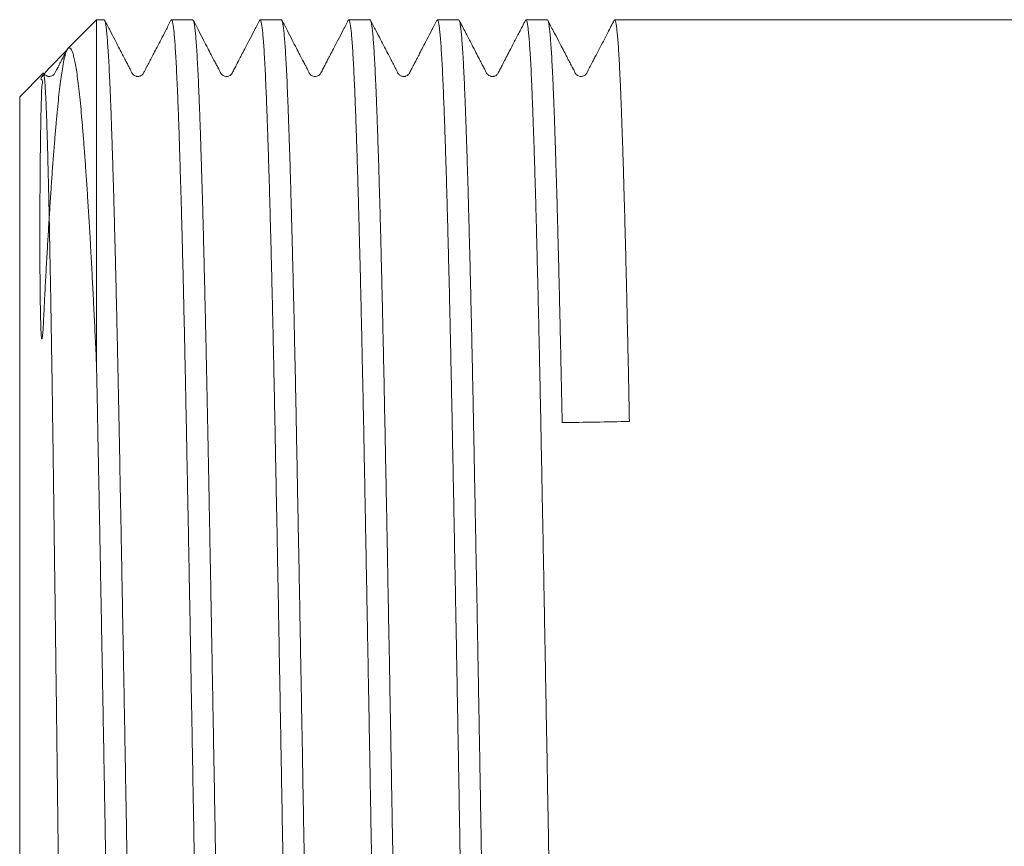
# Model space of a CAD drawing. Units: millimetres. Extents: x 135 to 239, y 16 to 290.
# Drawn here: x 135 to 152, y 233 to 247 of the extents above; entities that cross this region are included whole.
import ezdxf

# ---------------------------------------------------------------- set-up
doc = ezdxf.new("R2010")
doc.units = ezdxf.units.MM

msp = doc.modelspace()

# ---------------------------------------------------------------- linework, layer by layer
at = {"color": 7, "linetype": 'Continuous', "lineweight": 15}
for p, q in [((136.317, 247.057), (135.823, 246.563)), ((136.451, 247.057), (136.317, 247.057)), ((136.317, 247.057), (136.317, 241.093)), ((137.99, 247.057), (137.62, 247.057)), ((139.53, 247.057), (139.159, 247.057)), ((141.069, 247.057), (140.698, 247.057)), ((142.608, 247.057), (142.238, 247.057)), ((144.148, 247.057), (143.777, 247.057)), ((152.45, 247.057), (145.316, 247.057)), ((135.391, 246.131), (134.983, 245.723)), ((134.983, 245.723), (134.983, 239.407)), ((134.983, 239.407), (134.983, 220.457))]:
    msp.add_line(p, q, dxfattribs=at)
msp.add_ellipse((144.989, 233.09), major_axis=(740.199, 12.097), ratio=0.009432, start_param=1.569853, end_param=1.571432, dxfattribs=at)
for points, knots in [([(137.229, 219.132), (137.229, 219.131), (137.225, 219.12), (137.218, 219.122), (137.208, 219.137), (137.198, 219.18), (137.187, 219.246), (137.177, 219.338), (137.167, 219.456), (137.157, 219.599), (137.147, 219.765), (137.136, 219.953), (137.126, 220.163), (137.116, 220.394), (137.105, 220.649), (137.095, 220.93), (137.084, 221.235), (137.074, 221.562), (137.063, 221.907), (137.053, 222.268), (137.043, 222.645), (137.032, 223.04), (137.022, 223.456), (137.012, 223.893), (137.002, 224.351), (136.992, 224.825), (136.981, 225.31), (136.971, 225.804), (136.961, 226.306), (136.95, 226.819), (136.94, 227.348), (136.929, 227.893), (136.919, 228.453), (136.908, 229.02), (136.898, 229.59), (136.887, 230.161), (136.877, 230.731), (136.867, 231.306), (136.857, 231.889), (136.847, 232.479), (136.837, 233.077), (136.826, 233.675), (136.816, 234.265), (136.806, 234.848), (136.795, 235.423), (136.785, 235.993), (136.774, 236.564), (136.764, 237.134), (136.753, 237.703), (136.743, 238.263), (136.732, 238.831), (136.721, 239.405), (136.71, 239.985), (136.698, 240.551), (136.687, 241.079), (136.677, 241.57), (136.667, 242.024), (136.656, 242.463), (136.646, 242.889), (136.635, 243.302), (136.625, 243.701), (136.614, 244.08), (136.604, 244.435), (136.593, 244.767), (136.583, 245.076), (136.573, 245.364), (136.563, 245.633), (136.553, 245.883), (136.542, 246.111), (136.532, 246.316), (136.522, 246.495), (136.511, 246.648), (136.501, 246.776), (136.491, 246.881), (136.48, 246.963), (136.47, 247.02), (136.46, 247.052), (136.454, 247.054), (136.451, 247.054)], [0, 0, 0, 0, 0.000667, 0.013754, 0.026852, 0.03995, 0.053037, 0.066504, 0.079983, 0.093462, 0.106929, 0.120016, 0.133114, 0.146212, 0.159298, 0.172765, 0.186244, 0.199723, 0.21319, 0.226277, 0.239375, 0.252473, 0.26556, 0.279027, 0.292506, 0.305985, 0.319452, 0.332539, 0.345637, 0.358735, 0.371821, 0.385288, 0.398767, 0.412246, 0.425713, 0.4388, 0.451898, 0.464996, 0.478083, 0.49155, 0.505029, 0.518508, 0.531975, 0.545062, 0.55816, 0.571258, 0.584345, 0.597811, 0.61129, 0.624769, 0.638236, 0.653021, 0.667805, 0.682722, 0.697639, 0.710725, 0.723823, 0.736922, 0.750008, 0.763475, 0.776954, 0.790433, 0.8039, 0.816987, 0.830085, 0.843183, 0.85627, 0.869737, 0.883216, 0.896695, 0.910162, 0.923249, 0.936347, 0.949445, 0.962532, 0.975998, 0.989477, 1, 1, 1, 1]), ([(137.611, 247.049), (137.58, 246.989), (137.523, 246.878), (137.442, 246.723), (137.373, 246.591), (137.316, 246.482), (137.271, 246.396), (137.239, 246.333), (137.214, 246.285), (137.192, 246.244), (137.171, 246.202), (137.15, 246.163), (137.133, 246.128), (137.123, 246.114), (137.106, 246.097), (137.086, 246.085), (137.065, 246.077), (137.048, 246.074), (137.034, 246.074), (137.023, 246.074), (137.011, 246.076), (136.987, 246.083), (136.963, 246.098), (136.942, 246.12), (136.922, 246.161), (136.9, 246.203), (136.882, 246.236), (136.864, 246.272), (136.837, 246.324), (136.8, 246.395), (136.755, 246.481), (136.698, 246.59), (136.629, 246.723), (136.548, 246.878), (136.49, 246.989), (136.459, 247.049)], [0, 0, 0, 0, 0.070905, 0.132611, 0.185118, 0.228427, 0.262542, 0.287463, 0.303141, 0.320311, 0.339724, 0.361107, 0.380061, 0.405287, 0.427747, 0.4531, 0.473044, 0.489667, 0.499149, 0.508308, 0.518542, 0.529839, 0.574939, 0.601684, 0.631566, 0.666295, 0.675897, 0.686363, 0.712441, 0.737366, 0.771492, 0.814819, 0.867345, 0.929072, 1, 1, 1, 1]), ([(137.611, 247.046), (137.614, 247.05), (137.62, 247.061), (137.629, 247.05), (137.64, 247.016), (137.65, 246.956), (137.661, 246.873), (137.671, 246.767), (137.681, 246.635), (137.692, 246.478), (137.702, 246.295), (137.712, 246.088), (137.723, 245.86), (137.732, 245.61), (137.743, 245.342), (137.753, 245.052), (137.763, 244.739), (137.773, 244.402), (137.784, 244.041), (137.795, 243.66), (137.806, 243.235), (137.818, 242.764), (137.831, 242.241), (137.843, 241.693), (137.855, 241.155), (137.865, 240.637), (137.875, 240.141), (137.885, 239.634), (137.895, 239.11), (137.906, 238.571), (137.916, 238.016), (137.927, 237.453), (137.937, 236.886), (137.948, 236.319), (137.958, 235.751), (137.968, 235.179), (137.979, 234.597), (137.989, 234.008), (138, 233.41), (138.01, 232.813), (138.021, 232.221), (138.031, 231.637), (138.041, 231.061), (138.05, 230.488), (138.061, 229.914), (138.071, 229.341), (138.082, 228.768), (138.092, 228.204), (138.103, 227.654), (138.113, 227.119), (138.124, 226.599), (138.134, 226.09), (138.144, 225.589), (138.155, 225.097), (138.165, 224.614), (138.175, 224.147), (138.186, 223.7), (138.196, 223.274), (138.206, 222.87), (138.216, 222.482), (138.226, 222.11), (138.237, 221.754), (138.247, 221.415), (138.258, 221.098), (138.268, 220.805), (138.279, 220.537), (138.289, 220.293), (138.299, 220.071), (138.31, 219.869), (138.32, 219.69), (138.33, 219.533), (138.34, 219.401), (138.351, 219.295), (138.361, 219.215), (138.371, 219.159), (138.38, 219.128), (138.387, 219.126), (138.389, 219.125)], [0, 0, 0, 0, 0.009095, 0.022574, 0.036041, 0.049128, 0.062226, 0.075325, 0.088411, 0.101878, 0.115358, 0.128837, 0.142304, 0.15539, 0.168489, 0.181587, 0.194674, 0.208141, 0.22162, 0.235099, 0.248566, 0.26447, 0.280374, 0.296442, 0.312511, 0.325598, 0.338696, 0.351794, 0.364881, 0.378348, 0.391827, 0.405306, 0.418773, 0.43186, 0.444958, 0.458056, 0.471143, 0.48461, 0.498089, 0.511568, 0.525035, 0.538122, 0.55122, 0.564318, 0.577405, 0.590872, 0.604352, 0.617831, 0.631298, 0.644385, 0.657483, 0.670581, 0.683668, 0.697135, 0.710614, 0.724093, 0.73756, 0.750647, 0.763745, 0.776843, 0.78993, 0.803397, 0.816876, 0.830355, 0.843822, 0.856909, 0.870007, 0.883106, 0.896192, 0.909659, 0.923138, 0.936618, 0.950085, 0.963171, 0.97627, 0.989368, 1, 1, 1, 1]), ([(138.768, 219.132), (138.768, 219.131), (138.764, 219.12), (138.757, 219.122), (138.747, 219.138), (138.737, 219.182), (138.726, 219.249), (138.716, 219.342), (138.706, 219.461), (138.696, 219.604), (138.686, 219.771), (138.675, 219.96), (138.665, 220.17), (138.655, 220.402), (138.644, 220.658), (138.634, 220.94), (138.623, 221.246), (138.613, 221.573), (138.602, 221.919), (138.592, 222.281), (138.581, 222.658), (138.571, 223.053), (138.561, 223.47), (138.551, 223.908), (138.541, 224.367), (138.531, 224.841), (138.52, 225.326), (138.51, 225.821), (138.5, 226.323), (138.489, 226.837), (138.479, 227.366), (138.468, 227.911), (138.458, 228.471), (138.447, 229.039), (138.437, 229.609), (138.426, 230.18), (138.416, 230.751), (138.406, 231.325), (138.396, 231.908), (138.386, 232.499), (138.376, 233.097), (138.365, 233.694), (138.355, 234.285), (138.344, 234.868), (138.334, 235.442), (138.324, 236.013), (138.313, 236.583), (138.303, 237.153), (138.292, 237.721), (138.282, 238.281), (138.271, 238.849), (138.26, 239.424), (138.249, 240.005), (138.237, 240.572), (138.226, 241.101), (138.216, 241.591), (138.205, 242.045), (138.195, 242.483), (138.185, 242.909), (138.174, 243.321), (138.164, 243.718), (138.153, 244.097), (138.142, 244.451), (138.132, 244.782), (138.122, 245.09), (138.112, 245.377), (138.102, 245.645), (138.091, 245.894), (138.081, 246.121), (138.071, 246.325), (138.061, 246.502), (138.05, 246.654), (138.04, 246.782), (138.03, 246.885), (138.019, 246.966), (138.009, 247.022), (137.999, 247.053), (137.993, 247.054), (137.99, 247.054)], [0, 0, 0, 0, 0.001218, 0.014304, 0.027401, 0.040497, 0.053583, 0.067048, 0.080526, 0.094003, 0.107469, 0.120554, 0.133651, 0.146747, 0.159833, 0.173298, 0.186775, 0.200253, 0.213718, 0.226804, 0.2399, 0.252997, 0.266083, 0.279548, 0.293026, 0.306503, 0.319969, 0.333054, 0.346151, 0.359247, 0.372333, 0.385798, 0.399276, 0.412753, 0.426218, 0.439304, 0.452401, 0.465497, 0.478583, 0.492048, 0.505526, 0.519004, 0.532469, 0.545554, 0.558651, 0.571748, 0.584833, 0.598298, 0.611776, 0.625253, 0.638719, 0.653544, 0.668369, 0.683328, 0.698286, 0.711372, 0.724468, 0.737565, 0.75065, 0.764116, 0.777594, 0.791071, 0.804537, 0.817622, 0.830719, 0.843815, 0.856901, 0.870366, 0.883844, 0.897322, 0.910787, 0.923872, 0.936969, 0.950066, 0.963151, 0.976616, 0.990094, 1, 1, 1, 1]), ([(139.151, 247.048), (139.117, 246.984), (139.055, 246.866), (138.97, 246.701), (138.898, 246.563), (138.84, 246.452), (138.799, 246.374), (138.772, 246.321), (138.752, 246.283), (138.733, 246.247), (138.714, 246.21), (138.692, 246.168), (138.677, 246.137), (138.661, 246.111), (138.639, 246.092), (138.606, 246.076), (138.562, 246.071), (138.519, 246.085), (138.49, 246.109), (138.474, 246.133), (138.462, 246.159), (138.45, 246.183), (138.438, 246.205), (138.431, 246.218), (138.423, 246.235), (138.411, 246.258), (138.388, 246.301), (138.354, 246.366), (138.305, 246.46), (138.245, 246.575), (138.173, 246.713), (138.09, 246.873), (138.03, 246.988), (137.999, 247.048)], [0, 0, 0, 0, 0.074656, 0.138799, 0.19243, 0.23555, 0.268161, 0.283234, 0.297163, 0.312729, 0.330747, 0.351824, 0.380085, 0.404872, 0.43484, 0.465463, 0.507318, 0.54716, 0.575411, 0.6048, 0.631733, 0.661064, 0.670955, 0.67801, 0.680733, 0.691944, 0.703975, 0.731642, 0.767978, 0.812981, 0.866652, 0.928991, 1, 1, 1, 1]), ([(139.151, 247.045), (139.153, 247.049), (139.158, 247.061), (139.167, 247.053), (139.177, 247.023), (139.188, 246.967), (139.198, 246.888), (139.209, 246.785), (139.219, 246.658), (139.229, 246.504), (139.24, 246.325), (139.25, 246.122), (139.26, 245.897), (139.27, 245.651), (139.28, 245.386), (139.29, 245.099), (139.301, 244.789), (139.311, 244.456), (139.322, 244.098), (139.332, 243.72), (139.343, 243.326), (139.353, 242.918), (139.364, 242.497), (139.374, 242.059), (139.384, 241.602), (139.395, 241.125), (139.405, 240.629), (139.415, 240.119), (139.425, 239.601), (139.435, 239.077), (139.446, 238.547), (139.456, 238.007), (139.466, 237.454), (139.477, 236.888), (139.487, 236.31), (139.498, 235.725), (139.508, 235.142), (139.519, 234.56), (139.529, 233.981), (139.539, 233.401), (139.55, 232.815), (139.56, 232.223), (139.57, 231.628), (139.58, 231.035), (139.59, 230.451), (139.601, 229.878), (139.611, 229.315), (139.621, 228.76), (139.632, 228.206), (139.642, 227.656), (139.653, 227.11), (139.663, 226.576), (139.674, 226.058), (139.684, 225.558), (139.695, 225.075), (139.705, 224.607), (139.715, 224.148), (139.725, 223.701), (139.735, 223.267), (139.745, 222.851), (139.756, 222.458), (139.766, 222.087), (139.776, 221.739), (139.787, 221.41), (139.797, 221.099), (139.808, 220.806), (139.818, 220.532), (139.829, 220.282), (139.839, 220.057), (139.85, 219.858), (139.86, 219.683), (139.87, 219.531), (139.88, 219.401), (139.89, 219.295), (139.9, 219.213), (139.911, 219.157), (139.92, 219.127), (139.926, 219.126), (139.929, 219.126)], [0, 0, 0, 0, 0.007191, 0.020668, 0.034133, 0.047218, 0.060314, 0.07341, 0.086494, 0.099959, 0.113436, 0.126913, 0.140378, 0.153462, 0.166558, 0.179654, 0.192739, 0.206204, 0.219681, 0.233158, 0.246622, 0.259707, 0.272803, 0.285899, 0.298984, 0.312448, 0.325925, 0.339402, 0.352867, 0.365952, 0.379048, 0.392144, 0.405228, 0.418693, 0.43217, 0.445647, 0.459112, 0.472196, 0.485292, 0.498388, 0.511473, 0.524938, 0.538415, 0.551892, 0.565357, 0.578441, 0.591537, 0.604633, 0.617718, 0.631183, 0.64466, 0.658137, 0.671601, 0.684686, 0.697782, 0.710878, 0.723963, 0.737428, 0.750905, 0.764382, 0.777847, 0.790931, 0.804027, 0.817123, 0.830208, 0.843673, 0.85715, 0.870627, 0.884091, 0.897176, 0.910272, 0.923368, 0.936453, 0.949918, 0.963395, 0.976872, 0.990337, 1, 1, 1, 1]), ([(140.308, 219.131), (140.308, 219.131), (140.304, 219.121), (140.297, 219.121), (140.287, 219.137), (140.276, 219.181), (140.266, 219.249), (140.256, 219.342), (140.246, 219.459), (140.236, 219.598), (140.226, 219.76), (140.215, 219.947), (140.205, 220.16), (140.194, 220.398), (140.184, 220.659), (140.173, 220.941), (140.163, 221.241), (140.152, 221.559), (140.142, 221.897), (140.132, 222.257), (140.121, 222.64), (140.111, 223.047), (140.101, 223.471), (140.091, 223.909), (140.081, 224.359), (140.07, 224.82), (140.06, 225.295), (140.05, 225.789), (140.039, 226.3), (140.029, 226.828), (140.018, 227.368), (140.008, 227.913), (139.997, 228.462), (139.987, 229.014), (139.977, 229.573), (139.966, 230.144), (139.956, 230.725), (139.946, 231.316), (139.936, 231.91), (139.926, 232.501), (139.915, 233.087), (139.905, 233.668), (139.895, 234.248), (139.884, 234.831), (139.874, 235.416), (139.863, 236.003), (139.853, 236.585), (139.842, 237.155), (139.832, 237.712), (139.821, 238.256), (139.811, 238.791), (139.801, 239.322), (139.791, 239.846), (139.781, 240.363), (139.771, 240.866), (139.76, 241.351), (139.75, 241.816), (139.74, 242.262), (139.729, 242.692), (139.719, 243.11), (139.708, 243.513), (139.698, 243.902), (139.687, 244.27), (139.677, 244.615), (139.666, 244.936), (139.656, 245.234), (139.646, 245.51), (139.636, 245.768), (139.626, 246.005), (139.616, 246.221), (139.605, 246.413), (139.595, 246.579), (139.585, 246.72), (139.574, 246.835), (139.564, 246.927), (139.553, 246.996), (139.543, 247.039), (139.535, 247.058), (139.53, 247.055), (139.53, 247.054)], [0, 0, 0, 0, 0.000177, 0.013263, 0.026729, 0.040208, 0.053687, 0.067153, 0.080239, 0.093337, 0.106435, 0.119521, 0.132987, 0.146466, 0.159945, 0.173411, 0.186497, 0.199595, 0.212693, 0.225779, 0.239245, 0.252724, 0.266202, 0.279669, 0.292755, 0.305853, 0.31895, 0.332037, 0.345503, 0.358981, 0.37246, 0.385926, 0.399013, 0.41211, 0.425208, 0.438294, 0.451761, 0.465239, 0.478718, 0.492184, 0.505271, 0.518368, 0.531466, 0.544552, 0.558018, 0.571497, 0.584976, 0.598442, 0.611528, 0.624626, 0.637724, 0.65081, 0.664276, 0.677755, 0.691234, 0.7047, 0.717787, 0.730884, 0.743982, 0.757068, 0.770534, 0.784013, 0.797492, 0.810958, 0.824044, 0.837142, 0.85024, 0.863326, 0.876793, 0.890271, 0.90375, 0.917217, 0.930303, 0.9434, 0.956498, 0.969584, 0.983051, 0.996529, 1, 1, 1, 1]), ([(140.69, 247.049), (140.657, 246.985), (140.595, 246.866), (140.509, 246.701), (140.437, 246.563), (140.379, 246.452), (140.339, 246.375), (140.311, 246.322), (140.292, 246.284), (140.273, 246.247), (140.253, 246.21), (140.231, 246.168), (140.216, 246.137), (140.2, 246.111), (140.178, 246.092), (140.145, 246.076), (140.101, 246.071), (140.059, 246.085), (140.029, 246.109), (140.013, 246.133), (140.001, 246.159), (139.989, 246.183), (139.977, 246.205), (139.971, 246.218), (139.962, 246.235), (139.95, 246.258), (139.927, 246.301), (139.893, 246.366), (139.845, 246.459), (139.785, 246.575), (139.713, 246.713), (139.629, 246.873), (139.57, 246.988), (139.538, 247.048)], [0, 0, 0, 0, 0.074732, 0.138942, 0.192632, 0.235802, 0.268452, 0.283547, 0.297477, 0.312968, 0.330794, 0.351553, 0.379523, 0.404229, 0.43422, 0.465039, 0.50758, 0.548107, 0.576379, 0.605427, 0.631894, 0.660769, 0.670542, 0.677552, 0.680275, 0.6915, 0.703547, 0.731252, 0.767639, 0.812707, 0.866456, 0.928887, 1, 1, 1, 1]), ([(140.69, 247.045), (140.692, 247.05), (140.697, 247.061), (140.706, 247.053), (140.717, 247.023), (140.727, 246.966), (140.738, 246.884), (140.749, 246.778), (140.759, 246.648), (140.769, 246.497), (140.779, 246.322), (140.789, 246.122), (140.8, 245.897), (140.81, 245.647), (140.82, 245.373), (140.83, 245.08), (140.841, 244.769), (140.851, 244.44), (140.861, 244.092), (140.872, 243.721), (140.882, 243.327), (140.893, 242.911), (140.904, 242.477), (140.914, 242.031), (140.924, 241.572), (140.934, 241.103), (140.945, 240.621), (140.955, 240.12), (140.965, 239.603), (140.975, 239.068), (140.985, 238.522), (140.996, 237.972), (141.006, 237.419), (141.016, 236.863), (141.027, 236.301), (141.037, 235.727), (141.048, 235.144), (141.058, 234.551), (141.069, 233.955), (141.079, 233.364), (141.09, 232.777), (141.1, 232.197), (141.109, 231.618), (141.12, 231.037), (141.13, 230.453), (141.14, 229.869), (141.151, 229.29), (141.161, 228.724), (141.172, 228.171), (141.182, 227.632), (141.192, 227.102), (141.203, 226.577), (141.213, 226.06), (141.224, 225.55), (141.234, 225.054), (141.245, 224.577), (141.255, 224.12), (141.265, 223.682), (141.275, 223.261), (141.285, 222.853), (141.295, 222.459), (141.306, 222.081), (141.316, 221.723), (141.327, 221.389), (141.337, 221.08), (141.347, 220.793), (141.358, 220.528), (141.368, 220.283), (141.379, 220.058), (141.389, 219.854), (141.4, 219.675), (141.41, 219.522), (141.42, 219.394), (141.43, 219.292), (141.44, 219.212), (141.45, 219.157), (141.459, 219.127), (141.466, 219.126), (141.468, 219.126)], [0, 0, 0, 0, 0.007304, 0.02039, 0.033856, 0.047334, 0.060813, 0.074279, 0.087365, 0.100462, 0.11356, 0.126646, 0.140112, 0.153591, 0.167069, 0.180535, 0.193621, 0.206719, 0.219816, 0.232902, 0.246368, 0.259846, 0.273325, 0.286791, 0.299877, 0.312974, 0.326072, 0.339158, 0.352624, 0.366103, 0.379581, 0.393047, 0.406134, 0.419231, 0.432328, 0.445414, 0.45888, 0.472359, 0.485837, 0.499303, 0.512389, 0.525487, 0.538584, 0.55167, 0.565137, 0.578615, 0.592094, 0.60556, 0.618646, 0.631743, 0.64484, 0.657927, 0.671393, 0.684871, 0.698349, 0.711815, 0.724901, 0.737999, 0.751096, 0.764183, 0.777649, 0.791127, 0.804606, 0.818072, 0.831158, 0.844255, 0.857353, 0.870439, 0.883905, 0.897383, 0.910861, 0.924327, 0.937414, 0.950511, 0.963608, 0.976694, 0.990161, 1, 1, 1, 1]), ([(141.847, 219.134), (141.845, 219.13), (141.839, 219.118), (141.83, 219.129), (141.819, 219.161), (141.809, 219.22), (141.799, 219.301), (141.789, 219.406), (141.779, 219.536), (141.769, 219.692), (141.759, 219.874), (141.748, 220.08), (141.738, 220.307), (141.727, 220.555), (141.717, 220.822), (141.706, 221.111), (141.696, 221.423), (141.685, 221.759), (141.675, 222.118), (141.664, 222.498), (141.654, 222.894), (141.644, 223.304), (141.634, 223.727), (141.624, 224.166), (141.614, 224.625), (141.604, 225.103), (141.593, 225.601), (141.583, 226.112), (141.572, 226.631), (141.562, 227.156), (141.551, 227.687), (141.541, 228.228), (141.531, 228.781), (141.52, 229.348), (141.51, 229.927), (141.499, 230.512), (141.489, 231.096), (141.479, 231.678), (141.469, 232.257), (141.459, 232.838), (141.449, 233.424), (141.438, 234.015), (141.428, 234.611), (141.417, 235.203), (141.406, 235.84), (141.393, 236.519), (141.38, 237.235), (141.368, 237.886), (141.357, 238.473), (141.347, 238.997), (141.337, 239.512), (141.326, 240.066), (141.314, 240.653), (141.301, 241.268), (141.289, 241.815), (141.278, 242.297), (141.268, 242.721), (141.258, 243.128), (141.248, 243.52), (141.237, 243.895), (141.227, 244.254), (141.217, 244.594), (141.206, 244.916), (141.196, 245.221), (141.186, 245.506), (141.175, 245.769), (141.165, 246.006), (141.155, 246.218), (141.145, 246.405), (141.135, 246.569), (141.125, 246.712), (141.114, 246.831), (141.103, 246.926), (141.093, 246.997), (141.082, 247.039), (141.074, 247.058), (141.07, 247.055), (141.069, 247.054)], [0, 0, 0, 0, 0.008461, 0.021939, 0.035404, 0.04849, 0.061586, 0.074683, 0.087769, 0.101234, 0.114712, 0.12819, 0.141656, 0.154741, 0.167838, 0.180935, 0.19402, 0.207486, 0.220963, 0.234441, 0.247907, 0.260992, 0.274089, 0.287186, 0.300271, 0.313737, 0.327215, 0.340693, 0.354158, 0.367244, 0.380341, 0.393437, 0.406523, 0.419988, 0.433466, 0.446944, 0.460409, 0.473495, 0.486592, 0.499688, 0.512774, 0.526239, 0.539717, 0.553195, 0.566661, 0.583437, 0.600225, 0.617002, 0.629919, 0.642847, 0.655775, 0.668693, 0.685469, 0.702258, 0.719034, 0.731951, 0.74488, 0.757808, 0.770725, 0.783811, 0.796907, 0.810004, 0.82309, 0.836555, 0.850033, 0.86351, 0.876976, 0.890061, 0.903158, 0.916255, 0.92934, 0.942806, 0.956284, 0.969761, 0.983227, 0.996312, 1, 1, 1, 1]), ([(142.229, 247.049), (142.198, 246.989), (142.141, 246.878), (142.06, 246.723), (141.991, 246.59), (141.934, 246.482), (141.889, 246.395), (141.852, 246.324), (141.825, 246.272), (141.801, 246.226), (141.785, 246.196), (141.765, 246.156), (141.748, 246.122), (141.73, 246.102), (141.701, 246.081), (141.666, 246.073), (141.642, 246.074), (141.625, 246.077), (141.603, 246.084), (141.58, 246.099), (141.565, 246.115), (141.554, 246.132), (141.538, 246.163), (141.518, 246.202), (141.497, 246.244), (141.475, 246.285), (141.45, 246.333), (141.417, 246.396), (141.372, 246.482), (141.316, 246.591), (141.247, 246.723), (141.166, 246.878), (141.108, 246.989), (141.077, 247.049)], [0, 0, 0, 0, 0.070832, 0.132479, 0.184943, 0.228222, 0.262317, 0.287229, 0.313285, 0.323723, 0.346718, 0.367068, 0.394756, 0.418315, 0.460868, 0.497965, 0.508481, 0.524257, 0.545291, 0.571466, 0.602612, 0.619929, 0.639065, 0.660572, 0.680038, 0.697209, 0.712865, 0.737773, 0.771857, 0.81512, 0.867565, 0.929191, 1, 1, 1, 1]), ([(142.229, 247.046), (142.232, 247.05), (142.237, 247.061), (142.246, 247.052), (142.257, 247.021), (142.267, 246.965), (142.277, 246.884), (142.288, 246.778), (142.298, 246.646), (142.309, 246.489), (142.319, 246.31), (142.329, 246.109), (142.339, 245.887), (142.349, 245.642), (142.359, 245.374), (142.37, 245.081), (142.38, 244.764), (142.391, 244.425), (142.401, 244.069), (142.412, 243.696), (142.422, 243.309), (142.432, 242.904), (142.443, 242.479), (142.453, 242.032), (142.464, 241.565), (142.474, 241.082), (142.484, 240.589), (142.495, 240.088), (142.504, 239.579), (142.514, 239.059), (142.525, 238.524), (142.535, 237.974), (142.546, 237.41), (142.556, 236.838), (142.567, 236.264), (142.577, 235.69), (142.588, 235.118), (142.598, 234.541), (142.608, 233.957), (142.619, 233.366), (142.629, 232.768), (142.639, 232.171), (142.649, 231.581), (142.659, 231), (142.67, 230.427), (142.68, 229.859), (142.69, 229.292), (142.7, 228.726), (142.711, 228.162), (142.722, 227.607), (142.732, 227.068), (142.743, 226.544), (142.753, 226.037), (142.763, 225.542), (142.774, 225.055), (142.784, 224.578), (142.794, 224.112), (142.804, 223.662), (142.815, 223.234), (142.825, 222.828), (142.835, 222.442), (142.845, 222.076), (142.855, 221.725), (142.866, 221.391), (142.877, 221.075), (142.887, 220.781), (142.898, 220.512), (142.908, 220.268), (142.918, 220.048), (142.929, 219.851), (142.939, 219.676), (142.949, 219.522), (142.959, 219.392), (142.969, 219.287), (142.98, 219.208), (142.99, 219.155), (142.999, 219.126), (143.005, 219.126), (143.007, 219.126)], [0, 0, 0, 0, 0.008193, 0.02128, 0.034378, 0.047477, 0.060564, 0.074031, 0.08751, 0.10099, 0.114457, 0.127544, 0.140643, 0.153741, 0.166828, 0.180296, 0.193775, 0.207255, 0.220722, 0.233809, 0.246907, 0.260006, 0.273093, 0.28656, 0.300039, 0.313519, 0.326986, 0.340073, 0.353172, 0.36627, 0.379357, 0.392824, 0.406304, 0.419783, 0.433251, 0.446338, 0.459436, 0.472534, 0.485621, 0.499089, 0.512568, 0.526048, 0.539515, 0.552602, 0.5657, 0.578799, 0.591886, 0.605353, 0.618832, 0.632312, 0.645779, 0.658866, 0.671964, 0.685063, 0.69815, 0.711617, 0.725096, 0.738576, 0.752043, 0.76513, 0.778228, 0.791327, 0.804414, 0.817881, 0.83136, 0.84484, 0.858307, 0.871394, 0.884493, 0.897591, 0.910678, 0.924145, 0.937625, 0.951104, 0.964572, 0.977659, 0.990757, 1, 1, 1, 1]), ([(143.386, 219.134), (143.384, 219.13), (143.378, 219.119), (143.37, 219.128), (143.359, 219.159), (143.349, 219.215), (143.339, 219.297), (143.329, 219.404), (143.318, 219.537), (143.308, 219.693), (143.298, 219.871), (143.288, 220.07), (143.278, 220.292), (143.267, 220.538), (143.257, 220.809), (143.246, 221.106), (143.235, 221.424), (143.225, 221.76), (143.214, 222.113), (143.204, 222.481), (143.194, 222.869), (143.184, 223.277), (143.174, 223.707), (143.164, 224.158), (143.153, 224.626), (143.143, 225.105), (143.133, 225.593), (143.122, 226.089), (143.112, 226.598), (143.102, 227.122), (143.091, 227.663), (143.08, 228.219), (143.07, 228.783), (143.059, 229.35), (143.049, 229.918), (143.039, 230.486), (143.029, 231.059), (143.019, 231.641), (143.009, 232.231), (142.998, 232.828), (142.988, 233.426), (142.978, 234.017), (142.967, 234.601), (142.957, 235.177), (142.947, 235.75), (142.936, 236.323), (142.926, 236.896), (142.915, 237.467), (142.904, 238.031), (142.894, 238.58), (142.884, 239.114), (142.874, 239.633), (142.864, 240.14), (142.854, 240.64), (142.844, 241.131), (142.833, 241.613), (142.823, 242.078), (142.812, 242.523), (142.802, 242.947), (142.791, 243.35), (142.781, 243.735), (142.771, 244.106), (142.76, 244.46), (142.75, 244.797), (142.739, 245.112), (142.729, 245.403), (142.719, 245.669), (142.709, 245.911), (142.699, 246.13), (142.689, 246.329), (142.678, 246.506), (142.668, 246.661), (142.657, 246.79), (142.647, 246.894), (142.636, 246.972), (142.626, 247.025), (142.617, 247.053), (142.611, 247.054), (142.608, 247.054)], [0, 0, 0, 0, 0.007736, 0.020839, 0.033942, 0.047035, 0.060507, 0.073992, 0.087476, 0.100949, 0.114041, 0.127144, 0.140248, 0.15334, 0.166812, 0.180297, 0.193781, 0.207253, 0.220346, 0.233449, 0.246553, 0.259645, 0.273117, 0.286602, 0.300087, 0.313559, 0.326651, 0.339755, 0.352858, 0.36595, 0.379422, 0.392907, 0.406392, 0.419864, 0.432956, 0.44606, 0.459163, 0.472255, 0.485728, 0.499213, 0.512697, 0.52617, 0.539262, 0.552365, 0.565469, 0.578561, 0.592033, 0.605518, 0.619002, 0.632474, 0.645567, 0.65867, 0.671774, 0.684866, 0.698338, 0.711823, 0.725308, 0.73878, 0.751872, 0.764976, 0.778079, 0.791171, 0.804644, 0.818128, 0.831613, 0.845085, 0.858177, 0.871281, 0.884384, 0.897476, 0.910949, 0.924434, 0.937918, 0.951391, 0.964483, 0.977586, 0.99069, 1, 1, 1, 1]), ([(143.769, 247.049), (143.733, 246.979), (143.665, 246.85), (143.573, 246.673), (143.498, 246.529), (143.444, 246.425), (143.407, 246.355), (143.383, 246.307), (143.355, 246.255), (143.33, 246.207), (143.305, 246.158), (143.293, 246.132), (143.277, 246.109), (143.258, 246.093), (143.239, 246.083), (143.225, 246.078), (143.217, 246.076), (143.21, 246.075), (143.203, 246.074), (143.194, 246.074), (143.185, 246.074), (143.176, 246.075), (143.156, 246.079), (143.13, 246.09), (143.109, 246.108), (143.092, 246.133), (143.069, 246.18), (143.047, 246.222), (143.033, 246.25), (143.026, 246.263), (143.012, 246.289), (142.987, 246.337), (142.946, 246.417), (142.887, 246.529), (142.812, 246.673), (142.72, 246.85), (142.653, 246.979), (142.616, 247.049)], [0, 0, 0, 0, 0.084235, 0.155273, 0.213118, 0.257768, 0.280207, 0.297476, 0.314837, 0.344528, 0.362161, 0.386965, 0.409039, 0.435778, 0.459311, 0.471626, 0.479305, 0.481399, 0.490003, 0.498141, 0.505998, 0.513575, 0.520865, 0.559999, 0.587905, 0.610726, 0.639067, 0.674501, 0.679647, 0.684043, 0.69065, 0.710761, 0.742223, 0.786876, 0.844723, 0.915763, 1, 1, 1, 1]), ([(143.769, 247.046), (143.771, 247.05), (143.777, 247.061), (143.786, 247.052), (143.796, 247.019), (143.807, 246.961), (143.817, 246.878), (143.828, 246.773), (143.838, 246.644), (143.848, 246.49), (143.859, 246.311), (143.869, 246.105), (143.879, 245.876), (143.889, 245.626), (143.899, 245.356), (143.909, 245.068), (143.92, 244.758), (143.93, 244.426), (143.941, 244.07), (143.951, 243.69), (143.962, 243.291), (143.972, 242.877), (143.983, 242.447), (143.993, 242.005), (144.004, 241.544), (144.014, 241.065), (144.024, 240.57), (144.034, 240.064), (144.044, 239.551), (144.054, 239.031), (144.064, 238.5), (144.075, 237.955), (144.085, 237.396), (144.096, 236.823), (144.106, 236.244), (144.117, 235.665), (144.127, 235.086), (144.138, 234.51), (144.148, 233.931), (144.158, 233.345), (144.169, 232.753), (144.179, 232.156), (144.189, 231.56), (144.199, 230.973), (144.209, 230.396), (144.22, 229.828), (144.23, 229.267), (144.24, 228.706), (144.251, 228.148), (144.261, 227.594), (144.272, 227.049), (144.283, 226.521), (144.293, 226.01), (144.303, 225.515), (144.313, 225.034), (144.324, 224.562), (144.334, 224.101), (144.344, 223.651), (144.354, 223.219), (144.364, 222.81), (144.375, 222.422), (144.385, 222.056), (144.395, 221.709), (144.406, 221.379), (144.416, 221.067), (144.427, 220.774), (144.438, 220.503), (144.448, 220.257), (144.458, 220.037), (144.469, 219.841), (144.479, 219.669), (144.489, 219.517), (144.499, 219.389), (144.509, 219.285), (144.519, 219.205), (144.53, 219.153), (144.539, 219.126), (144.545, 219.126), (144.547, 219.126)], [0, 0, 0, 0, 0.007762, 0.021245, 0.034728, 0.048198, 0.061289, 0.074391, 0.087492, 0.100583, 0.114053, 0.127536, 0.141019, 0.15449, 0.16758, 0.180682, 0.193784, 0.206874, 0.220345, 0.233828, 0.247311, 0.260781, 0.27398, 0.287184, 0.300383, 0.313796, 0.327216, 0.340629, 0.353719, 0.366821, 0.379923, 0.393013, 0.406483, 0.419966, 0.433449, 0.44692, 0.46001, 0.473112, 0.486214, 0.499304, 0.512775, 0.526258, 0.53974, 0.553211, 0.566301, 0.579403, 0.592505, 0.605595, 0.619066, 0.632549, 0.646032, 0.659502, 0.672593, 0.685695, 0.698797, 0.711887, 0.725358, 0.738841, 0.752324, 0.765794, 0.778885, 0.791987, 0.805088, 0.818179, 0.831649, 0.845132, 0.858615, 0.872086, 0.885176, 0.898278, 0.91138, 0.924471, 0.937941, 0.951424, 0.964907, 0.978378, 0.991469, 1, 1, 1, 1]), ([(144.405, 240.064), (144.401, 240.246), (144.394, 240.61), (144.383, 241.122), (144.373, 241.605), (144.362, 242.058), (144.352, 242.495), (144.342, 242.921), (144.331, 243.332), (144.321, 243.729), (144.31, 244.107), (144.299, 244.461), (144.289, 244.791), (144.279, 245.099), (144.269, 245.385), (144.259, 245.653), (144.249, 245.9), (144.238, 246.127), (144.228, 246.33), (144.218, 246.507), (144.207, 246.658), (144.197, 246.785), (144.187, 246.888), (144.176, 246.968), (144.166, 247.023), (144.156, 247.053), (144.15, 247.054), (144.148, 247.054)], [0, 0, 0, 0, 0.043393, 0.086876, 0.126529, 0.166216, 0.205903, 0.245555, 0.286359, 0.327201, 0.368043, 0.408847, 0.448499, 0.488186, 0.527873, 0.567526, 0.60833, 0.649172, 0.690013, 0.730817, 0.77047, 0.810157, 0.849844, 0.889496, 0.9303, 0.971141, 1, 1, 1, 1]), ([(145.308, 247.049), (145.271, 246.977), (145.203, 246.846), (145.109, 246.667), (145.038, 246.53), (144.986, 246.43), (144.95, 246.362), (144.921, 246.305), (144.894, 246.254), (144.873, 246.214), (144.855, 246.179), (144.842, 246.153), (144.83, 246.129), (144.813, 246.105), (144.791, 246.089), (144.768, 246.079), (144.749, 246.075), (144.737, 246.074), (144.727, 246.074), (144.71, 246.075), (144.684, 246.082), (144.659, 246.099), (144.643, 246.116), (144.632, 246.133), (144.622, 246.154), (144.609, 246.179), (144.598, 246.201), (144.586, 246.222), (144.571, 246.252), (144.552, 246.289), (144.529, 246.332), (144.5, 246.388), (144.458, 246.469), (144.402, 246.577), (144.332, 246.711), (144.248, 246.871), (144.188, 246.987), (144.156, 247.049)], [0, 0, 0, 0, 0.083462, 0.153605, 0.21043, 0.24431, 0.270698, 0.290302, 0.310133, 0.333508, 0.346922, 0.362981, 0.383666, 0.409771, 0.440432, 0.46527, 0.481591, 0.490724, 0.498896, 0.506833, 0.536155, 0.569202, 0.595521, 0.617078, 0.64277, 0.661415, 0.668694, 0.675196, 0.687513, 0.703427, 0.718477, 0.737612, 0.769958, 0.81237, 0.864847, 0.92739, 1, 1, 1, 1]), ([(145.308, 247.046), (145.31, 247.05), (145.316, 247.061), (145.325, 247.051), (145.336, 247.018), (145.347, 246.958), (145.357, 246.874), (145.368, 246.766), (145.378, 246.636), (145.388, 246.482), (145.398, 246.304), (145.409, 246.1), (145.419, 245.87), (145.429, 245.617), (145.439, 245.344), (145.449, 245.051), (145.46, 244.741), (145.47, 244.41), (145.48, 244.057), (145.491, 243.681), (145.501, 243.281), (145.512, 242.863), (145.523, 242.397), (145.535, 241.88), (145.548, 241.305), (145.561, 240.708), (145.569, 240.291), (145.573, 240.083)], [0, 0, 0, 0, 0.0247284, 0.0643132, 0.1039341, 0.1435552, 0.18314, 0.2216078, 0.2601089, 0.2986101, 0.3370779, 0.3766628, 0.4162839, 0.4559051, 0.49549, 0.5339577, 0.5724587, 0.6109597, 0.6494273, 0.689012, 0.7286331, 0.768254, 0.8078389, 0.8556199, 0.9034007, 0.9517005, 1, 1, 1, 1]), ([(135.807, 246.538), (135.627, 246.354), (135.279, 245.998), (135.402, 246.043), (135.363, 245.902), (135.364, 245.779), (135.358, 245.636), (135.354, 245.472), (135.35, 245.3), (135.347, 245.126), (135.344, 244.955), (135.342, 244.771), (135.34, 244.564), (135.338, 244.332), (135.336, 244.088), (135.335, 243.848), (135.334, 243.553), (135.334, 243.184), (135.335, 242.732), (135.339, 242.255), (135.345, 241.872), (135.354, 241.632), (135.359, 241.563), (135.362, 241.538), (135.364, 241.526), (135.365, 241.521), (135.366, 241.519), (135.367, 241.518), (135.367, 241.517), (135.368, 241.516), (135.368, 241.516), (135.369, 241.516), (135.369, 241.517), (135.37, 241.517), (135.371, 241.519), (135.373, 241.525), (135.377, 241.547), (135.386, 241.632), (135.398, 241.835), (135.412, 242.139), (135.431, 242.501), (135.451, 242.859), (135.471, 243.211), (135.491, 243.549), (135.512, 243.873), (135.532, 244.182), (135.553, 244.478), (135.575, 244.761), (135.596, 245.028), (135.618, 245.276), (135.639, 245.505), (135.66, 245.714), (135.682, 245.902), (135.703, 246.068), (135.726, 246.225), (135.751, 246.363), (135.779, 246.474), (135.805, 246.541), (135.829, 246.572), (135.85, 246.577), (135.872, 246.558), (135.894, 246.516), (135.915, 246.45), (135.937, 246.361), (135.958, 246.25), (135.979, 246.114), (136, 245.953), (136.022, 245.767), (136.043, 245.558), (136.064, 245.329), (136.084, 245.08), (136.105, 244.813), (136.126, 244.525), (136.148, 244.216), (136.169, 243.883), (136.191, 243.528), (136.213, 243.155), (136.234, 242.768), (136.255, 242.37), (136.276, 241.961), (136.296, 241.536), (136.31, 241.241), (136.317, 241.093)], [0, 0, 0, 0, 0.021663, 0.041919, 0.062159, 0.07777, 0.093394, 0.109019, 0.12463, 0.13659, 0.14855, 0.160561, 0.172572, 0.186435, 0.200318, 0.211685, 0.223062, 0.243354, 0.262439, 0.281326, 0.30159, 0.306954, 0.308757, 0.309601, 0.310018, 0.310159, 0.310256, 0.310323, 0.310385, 0.310418, 0.310441, 0.310457, 0.310473, 0.310492, 0.310522, 0.310615, 0.311039, 0.312718, 0.319424, 0.332829, 0.346254, 0.360684, 0.375121, 0.389552, 0.404186, 0.418826, 0.433461, 0.448787, 0.464127, 0.479467, 0.494794, 0.510566, 0.526352, 0.542138, 0.55791, 0.578363, 0.598831, 0.619284, 0.635046, 0.650822, 0.666598, 0.68236, 0.698059, 0.713772, 0.729484, 0.745183, 0.761337, 0.777505, 0.793674, 0.809828, 0.825578, 0.841342, 0.857105, 0.872856, 0.889045, 0.905248, 0.921451, 0.93764, 0.953179, 0.968718, 0.984359, 1, 1, 1, 1]), ([(135.806, 246.538), (135.803, 246.532), (135.78, 246.487), (135.743, 246.417), (135.701, 246.337), (135.676, 246.288), (135.663, 246.263), (135.655, 246.248), (135.649, 246.237), (135.641, 246.222), (135.631, 246.202), (135.614, 246.17), (135.597, 246.133), (135.579, 246.108), (135.558, 246.09), (135.526, 246.076), (135.498, 246.073), (135.483, 246.075), (135.477, 246.075), (135.475, 246.076), (135.471, 246.077), (135.463, 246.078), (135.448, 246.084), (135.43, 246.094), (135.411, 246.109), (135.401, 246.125), (135.397, 246.132)], [0, 0, 0, 0, 0.0205408, 0.1299241, 0.2070639, 0.2564119, 0.2726571, 0.28349, 0.3009893, 0.317422, 0.342075, 0.3826248, 0.4516825, 0.5071474, 0.5752189, 0.671083, 0.7295518, 0.7613575, 0.7654513, 0.7681378, 0.7735374, 0.7929506, 0.8238011, 0.8825058, 0.9483642, 1, 1, 1, 1]), ([(135.899, 219.542), (135.897, 219.546), (135.892, 219.553), (135.886, 219.595), (135.879, 219.66), (135.872, 219.751), (135.865, 219.865), (135.859, 220.002), (135.852, 220.16), (135.845, 220.341), (135.839, 220.545), (135.832, 220.775), (135.825, 221.029), (135.818, 221.306), (135.811, 221.601), (135.804, 221.912), (135.797, 222.239), (135.79, 222.585), (135.783, 222.952), (135.777, 223.34), (135.77, 223.75), (135.763, 224.177), (135.756, 224.616), (135.75, 225.065), (135.743, 225.524), (135.736, 225.995), (135.729, 226.484), (135.722, 226.989), (135.715, 227.51), (135.708, 228.041), (135.701, 228.599), (135.694, 229.183), (135.686, 229.793), (135.678, 230.415), (135.671, 231.047), (135.663, 231.688), (135.655, 232.327), (135.648, 232.963), (135.64, 233.595), (135.632, 234.229), (135.625, 234.865), (135.617, 235.501), (135.609, 236.101), (135.602, 236.663), (135.595, 237.189), (135.588, 237.707), (135.581, 238.222), (135.575, 238.733), (135.568, 239.238), (135.561, 239.731), (135.554, 240.207), (135.548, 240.666), (135.541, 241.106), (135.534, 241.533), (135.527, 241.948), (135.521, 242.351), (135.513, 242.74), (135.506, 243.112), (135.499, 243.498), (135.49, 243.892), (135.481, 244.283), (135.473, 244.613), (135.466, 244.889), (135.459, 245.118), (135.452, 245.325), (135.445, 245.507), (135.439, 245.665), (135.432, 245.8), (135.425, 245.912), (135.418, 246.003), (135.411, 246.071), (135.404, 246.115), (135.398, 246.135), (135.394, 246.132), (135.393, 246.13)], [0, 0, 0, 0, 0.01229, 0.026191, 0.040105, 0.054019, 0.06792, 0.081413, 0.094919, 0.108425, 0.121919, 0.13581, 0.149715, 0.16362, 0.177512, 0.190905, 0.204309, 0.217713, 0.231105, 0.244887, 0.258681, 0.272476, 0.286257, 0.299636, 0.313027, 0.326417, 0.339796, 0.353569, 0.367354, 0.381139, 0.394912, 0.410032, 0.42516, 0.44028, 0.455715, 0.47116, 0.486595, 0.501715, 0.516844, 0.531965, 0.547406, 0.562856, 0.578296, 0.591488, 0.60469, 0.617893, 0.631084, 0.644658, 0.658245, 0.671832, 0.685406, 0.698585, 0.711775, 0.724965, 0.738143, 0.75171, 0.765289, 0.778869, 0.792435, 0.809891, 0.827361, 0.844817, 0.858288, 0.871772, 0.885256, 0.898727, 0.91179, 0.924865, 0.93794, 0.951003, 0.96445, 0.977909, 0.991368, 1, 1, 1, 1]), ([(136.317, 241.093), (136.32, 240.917), (136.328, 240.565), (136.338, 240.034), (136.348, 239.506), (136.358, 238.985), (136.369, 238.453), (136.379, 237.907), (136.389, 237.348), (136.4, 236.775), (136.411, 236.195), (136.421, 235.615), (136.432, 235.036), (136.442, 234.459), (136.452, 233.88), (136.463, 233.294), (136.473, 232.703), (136.483, 232.106), (136.493, 231.51), (136.503, 230.924), (136.514, 230.347), (136.524, 229.78), (136.534, 229.218), (136.544, 228.658), (136.555, 228.101), (136.566, 227.547), (136.576, 227.004), (136.587, 226.477), (136.597, 225.966), (136.607, 225.473), (136.618, 224.993), (136.628, 224.522), (136.638, 224.062), (136.648, 223.614), (136.658, 223.184), (136.669, 222.775), (136.679, 222.389), (136.689, 222.025), (136.699, 221.68), (136.71, 221.352), (136.72, 221.041), (136.731, 220.75), (136.742, 220.481), (136.752, 220.238), (136.763, 220.019), (136.773, 219.825), (136.783, 219.655), (136.793, 219.506), (136.803, 219.379), (136.813, 219.277), (136.824, 219.2), (136.834, 219.15), (136.843, 219.125), (136.848, 219.126), (136.85, 219.126)], [0, 0, 0, 0, 0.020946, 0.041935, 0.060988, 0.080058, 0.099128, 0.118181, 0.137787, 0.157411, 0.177036, 0.196642, 0.215695, 0.234765, 0.253834, 0.272887, 0.292494, 0.312118, 0.331742, 0.351349, 0.370402, 0.389472, 0.408541, 0.427595, 0.447201, 0.466826, 0.48645, 0.506057, 0.52511, 0.54418, 0.56325, 0.582303, 0.60191, 0.621534, 0.641159, 0.660766, 0.679819, 0.698889, 0.717958, 0.737012, 0.756618, 0.776243, 0.795867, 0.815474, 0.834527, 0.853597, 0.872667, 0.89172, 0.911327, 0.930952, 0.950576, 0.970183, 0.989236, 1, 1, 1, 1])]:
    msp.add_open_spline(points, degree=3, knots=knots, dxfattribs=at)

doc.saveas('drawing.dxf')
